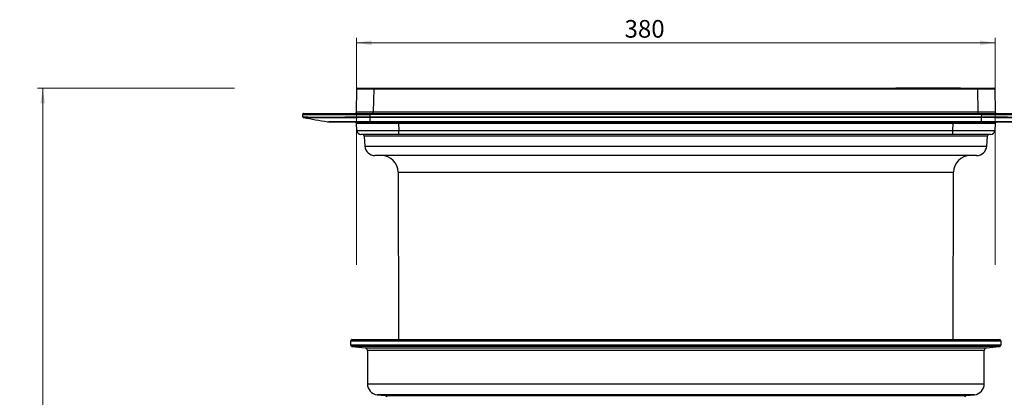
# Model space of a CAD drawing. Units: millimetres. Extents: x 268 to 2223, y 289 to 1510.
# Drawn here: x 268 to 854, y 1285 to 1510 of the extents above; entities that cross this region are included whole.
import ezdxf

# ---------------------------------------------------------------- set-up
doc = ezdxf.new("R2010")
doc.units = ezdxf.units.MM
doc.header["$LTSCALE"] = 3
doc.styles.add('SLDTEXTSTYLE0', font='TXT', dxfattribs={"width": 0.75})
doc.dimstyles.new('SLDDIMSTYLE1', dxfattribs={"dimtxt": 10.5, "dimasz": 9, "dimexe": 0, "dimexo": 0.0625, "dimgap": 2.625, "dimtad": 1, "dimdec": 1, "dimrnd": 1e-09, "dimzin": 12, "dimdsep": 46, "dimtxsty": 'SLDTEXTSTYLE0', "dimsah": 1, "dimcen": 0.09, "dimadec": 0, "dimazin": 3, "dimtfac": 1, "dimtdec": 1, "dimtofl": 0, "dimtmove": 0, "dimatfit": 3, "dimfxl": 0, "dimfrac": 2, "dimtolj": 1, "dimtzin": 12, "dimarcsym": 0})
doc.dimstyles.new('SLDDIMSTYLE2', dxfattribs={"dimtxt": 10.5, "dimasz": 9, "dimexe": 0, "dimexo": 0.0625, "dimgap": 2.625, "dimtad": 1, "dimdec": 0, "dimrnd": 1e-09, "dimzin": 12, "dimdsep": 46, "dimtxsty": 'SLDTEXTSTYLE0', "dimsah": 1, "dimcen": 0.09, "dimadec": 0, "dimazin": 3, "dimtfac": 1, "dimtdec": 0, "dimtofl": 0, "dimtmove": 0, "dimatfit": 3, "dimfxl": 0, "dimfrac": 2, "dimtolj": 1, "dimtzin": 12, "dimarcsym": 0})

# ---------------------------------------------------------------- blocks, each defined once
blk = doc.blocks.new('_D_1')
at = {"color": 5, "linetype": 'Continuous', "lineweight": 18}
for p, q in [((396.19, 1468.84), (279.03, 1468.84)), ((282.03, 1010.34), (282.03, 1468.84)), ((396.19, 1010.34), (279.03, 1010.34))]:
    blk.add_line(p, q, dxfattribs=at)
for points in [[(282.03, 1468.84), (280.68, 1459.84), (283.38, 1459.84)], [(282.03, 1010.34), (283.38, 1019.34), (280.68, 1019.34)]]:
    blk.add_solid(points, dxfattribs=at)
at = {"color": 5, "linetype": 'Continuous', "lineweight": 18, "insert": (268.5, 1231.02), "char_height": 10.5, "attachment_point": 1, "rotation": 90, "style": 'SLDTEXTSTYLE0'}
blk.add_mtext('458,5', dxfattribs=at)
blk = doc.blocks.new('_D_3')
at = {"color": 5, "linetype": 'Continuous', "lineweight": 18}
for p, q in [((468.72, 1363.84), (468.72, 1498.9)), ((848.68, 1495.9), (468.72, 1495.9)), ((848.68, 1363.84), (848.68, 1498.9))]:
    blk.add_line(p, q, dxfattribs=at)
for points in [[(468.72, 1495.9), (477.72, 1494.55), (477.72, 1497.25)], [(848.68, 1495.9), (839.68, 1497.25), (839.68, 1494.55)]]:
    blk.add_solid(points, dxfattribs=at)
at = {"color": 5, "linetype": 'Continuous', "lineweight": 18, "insert": (628.21, 1509.43), "char_height": 10.5, "attachment_point": 1, "style": 'SLDTEXTSTYLE0'}
blk.add_mtext('380', dxfattribs=at)

msp = doc.modelspace()

# ---------------------------------------------------------------- linework, layer by layer
at = {"color": 7, "linetype": 'Continuous', "lineweight": 25}
for p, q in [((468.72, 1454.83), (468.96, 1468.35)), ((469.46, 1468.84), (478.96, 1468.84)), ((478.96, 1468.35), (478.72, 1454.83)), ((478.96, 1468.35), (478.96, 1468.84)), ((478.96, 1468.84), (838.45, 1468.84)), ((838.45, 1468.35), (478.96, 1468.35)), ((789.62, 1469.14), (789.62, 1468.84)), ((789.62, 1469.14), (791.68, 1469.14)), ((791.68, 1469.14), (791.68, 1468.84)), ((791.68, 1469.14), (795.13, 1469.14)), ((795.13, 1469.14), (795.13, 1468.84)), ((795.13, 1469.14), (802.07, 1469.14)), ((802.07, 1469.14), (802.07, 1468.84)), ((802.07, 1469.14), (803.92, 1469.14)), ((803.92, 1469.14), (803.92, 1468.84)), ((803.92, 1469.14), (804.81, 1469.14)), ((804.81, 1469.14), (804.81, 1468.84)), ((804.81, 1469.14), (806.32, 1469.14)), ((806.32, 1469.14), (806.32, 1468.84)), ((806.32, 1469.14), (807.31, 1469.14)), ((807.31, 1469.14), (807.31, 1468.84)), ((807.31, 1469.14), (808.58, 1469.14)), ((808.58, 1469.14), (808.58, 1468.84)), ((808.58, 1469.14), (811.47, 1469.14)), ((811.47, 1469.14), (811.47, 1468.84)), ((811.47, 1469.14), (811.63, 1469.14)), ((811.63, 1469.14), (811.63, 1468.84)), ((811.63, 1469.14), (811.91, 1469.14)), ((811.91, 1469.14), (814.74, 1469.14)), ((811.91, 1469.14), (811.91, 1468.84)), ((814.74, 1469.14), (814.74, 1468.84)), ((814.74, 1469.14), (815.08, 1469.14)), ((815.08, 1468.84), (815.08, 1469.14)), ((815.08, 1469.14), (815.76, 1469.14)), ((815.76, 1469.14), (815.76, 1468.84)), ((815.76, 1469.14), (816.05, 1469.14)), ((816.05, 1469.14), (816.05, 1468.84)), ((816.05, 1469.14), (818.87, 1469.14)), ((817.14, 1468.87), (817.14, 1468.84)), ((817.5, 1468.88), (817.5, 1468.84)), ((818.87, 1469.14), (818.87, 1468.84)), ((818.87, 1469.14), (819.22, 1469.14)), ((819.22, 1468.84), (819.22, 1469.14)), ((819.22, 1469.14), (821.09, 1469.14)), ((821.09, 1469.14), (821.09, 1468.84)), ((821.09, 1469.14), (823.98, 1469.14)), ((823.98, 1469.14), (823.98, 1468.84)), ((823.98, 1469.14), (825.23, 1469.14)), ((825.23, 1469.14), (825.23, 1468.84)), ((825.23, 1469.14), (828.01, 1469.14)), ((828.01, 1469.14), (828.01, 1468.84)), ((838.45, 1468.35), (838.45, 1468.84)), ((838.45, 1468.84), (847.95, 1468.84)), ((838.69, 1454.83), (838.45, 1468.35)), ((848.45, 1468.35), (848.69, 1454.83)), ((436.77, 1451.91), (436.72, 1453.33)), ((437.22, 1453.84), (476.7, 1453.84)), ((476.7, 1453.84), (840.71, 1453.84)), ((476.7, 1453.84), (476.7, 1453.33)), ((476.7, 1453.33), (476.75, 1451.91)), ((840.71, 1453.33), (476.7, 1453.33)), ((478.72, 1453.84), (478.72, 1454.83)), ((478.72, 1454.83), (838.69, 1454.83)), ((838.69, 1453.84), (838.69, 1454.83)), ((840.66, 1451.91), (840.71, 1453.33)), ((840.71, 1453.33), (840.71, 1453.84)), ((840.71, 1453.84), (880.19, 1453.84)), ((437.18, 1451.44), (437.18, 1451.44)), ((437.18, 1451.44), (437.18, 1451.44)), ((451.45, 1448.92), (452.32, 1448.84)), ((468.88, 1443.76), (468.74, 1447.88)), ((476.75, 1451.91), (840.65, 1451.91)), ((476.75, 1451.91), (476.75, 1451.91)), ((476.76, 1451.44), (476.75, 1451.44)), ((476.76, 1451.44), (476.76, 1448.92)), ((840.65, 1451.44), (476.76, 1451.44)), ((476.76, 1448.92), (840.65, 1448.92)), ((476.76, 1448.92), (476.76, 1448.84)), ((840.65, 1448.84), (476.76, 1448.84)), ((493.72, 1447.88), (493.72, 1448.84)), ((823.69, 1447.88), (493.72, 1447.88)), ((493.72, 1447.88), (493.87, 1443.76)), ((823.54, 1443.76), (823.69, 1447.88)), ((823.69, 1447.88), (823.69, 1448.84)), ((840.65, 1451.91), (840.66, 1451.91)), ((840.65, 1451.44), (840.65, 1451.44)), ((840.65, 1448.92), (840.65, 1451.44)), ((840.65, 1448.92), (840.65, 1448.84)), ((848.67, 1447.88), (848.53, 1443.76)), ((493.87, 1441.34), (471.38, 1441.34)), ((493.87, 1443.76), (823.54, 1443.76)), ((493.87, 1441.34), (493.87, 1443.76)), ((823.54, 1441.34), (493.87, 1441.34)), ((823.54, 1441.34), (823.54, 1443.76)), ((846.03, 1441.34), (823.54, 1441.34)), ((473.2, 1440.43), (473.74, 1434.32)), ((843.67, 1434.32), (844.21, 1440.43)), ((837.69, 1428.84), (479.71, 1428.84)), ((493.5, 1418.87), (493.72, 1319.34)), ((823.69, 1319.34), (823.9, 1418.87)), ((465.2, 1318.34), (465.2, 1316.25)), ((466.2, 1319.34), (851.2, 1319.34)), ((852.2, 1316.25), (852.2, 1318.34)), ((466.09, 1315.25), (473.86, 1314.44)), ((475.2, 1312.94), (475.2, 1293)), ((842.2, 1293), (842.2, 1312.94)), ((843.54, 1314.44), (851.3, 1315.25)), ((481.02, 1286.54), (485.86, 1286.03)), ((831.54, 1286.03), (836.38, 1286.54))]:
    msp.add_line(p, q, dxfattribs=at)
at = {"color": 8, "linetype": 'Continuous', "lineweight": 25}
for p, q in [((816.61, 1468.86), (816.61, 1468.84)), ((844.21, 1440.43), (473.2, 1440.43)), ((473.74, 1434.32), (843.67, 1434.32)), ((493.5, 1418.87), (658.7, 1418.87)), ((658.7, 1418.87), (823.9, 1418.87)), ((852.2, 1318.34), (465.2, 1318.34)), ((465.2, 1316.25), (658.7, 1316.25)), ((851.3, 1315.25), (466.09, 1315.25)), ((473.86, 1314.44), (658.7, 1314.44)), ((842.2, 1312.94), (475.2, 1312.94)), ((658.7, 1316.25), (852.2, 1316.25)), ((658.7, 1314.44), (843.54, 1314.44)), ((475.2, 1293), (658.7, 1293)), ((658.7, 1293), (842.2, 1293)), ((836.38, 1286.54), (481.02, 1286.54)), ((485.86, 1286.03), (658.7, 1286.03)), ((658.7, 1286.03), (831.54, 1286.03))]:
    msp.add_line(p, q, dxfattribs=at)
at = {"color": 7, "linetype": 'Continuous', "lineweight": 25, "flags": 128}
msp.add_lwpolyline([(848.67, 1447.88), (848.55, 1447.88), (848.19, 1447.89), (847.6, 1447.89), (846.77, 1447.89), (845.72, 1447.89), (844.46, 1447.89), (843, 1447.89), (841.35, 1447.89), (839.54, 1447.89), (837.57, 1447.89), (835.47, 1447.89), (833.25, 1447.89), (830.94, 1447.89), (828.56, 1447.89), (826.14, 1447.88), (823.69, 1447.88)], dxfattribs=at)
at = {"color": 7, "linetype": 'Continuous', "lineweight": 25}
for centre, radius, start, end in [((469.46, 1468.34), 0.5, 90, 179), ((822.75, 1249.09), 219.85, 91.53841, 91.72818), ((819.48, 1358.95), 109.95, 91.21838, 91.49339), ((819.84, 1358.95), 109.96, 91.21833, 91.55281), ((820.42, 1358.94), 109.98, 91.51885, 91.70835), ((847.95, 1468.34), 0.5, 1, 90), ((437.22, 1453.34), 0.5, 90, 182), ((467.72, 1454.84), 1, 270, 359), ((849.69, 1454.84), 1, 181, 270), ((437.27, 1451.93), 0.5, 182.00174, 260.00415), ((467.74, 1447.84), 1, 2, 90), ((857.86, 1456.74), 381.14, 180.72669, 180.79809), ((459.55, 1456.74), 381.14, 359.20191, 359.27331), ((849.67, 1447.84), 1, 90, 178), ((471.38, 1443.84), 2.5, 182, 270), ((472.21, 1440.34), 1, 5, 90), ((845.2, 1440.34), 1, 90, 175), ((846.03, 1443.84), 2.5, 270, 358), ((479.71, 1434.84), 6, 185, 270), ((837.69, 1434.84), 6, 270, 355), ((483.5, 1418.84), 10, 0.12228, 90), ((833.9, 1418.84), 10, 90, 179.87772), ((466.2, 1318.34), 1, 90, 180), ((851.2, 1318.34), 1, 0, 90), ((466.2, 1316.25), 1, 180, 264), ((473.7, 1312.94), 1.5, 0, 84), ((843.7, 1312.94), 1.5, 96, 180), ((851.2, 1316.25), 1, 276, 0), ((481.7, 1293), 6.5, 180, 264), ((835.7, 1293), 6.5, 276, 0), ((485.75, 1285.03), 1, 0.5, 84), ((831.64, 1285.03), 1, 96, 179.5)]:
    msp.add_arc(centre, radius, start, end, dxfattribs=at)
for centre, major_axis, ratio, start_param, end_param in [((478.96, 1468.34), (10, -0.01), 0.000872, 1.571086, 3.141578), ((838.45, 1468.34), (10, 0.01), 0.000872, 0.000014, 1.570506), ((476.75, 1453.34), (40.02, 0.02), 0.000435, 3.141608, 4.711186), ((478.72, 1454.84), (10, 0.02), 0.001744, 3.141559, 4.712051), ((838.68, 1454.84), (10, -0.02), 0.001744, 4.712727, 6.283219), ((840.66, 1453.34), (40.02, -0.02), 0.000435, 4.713592, 6.28317), ((493.75, 1447.84), (25.02, -0.03), 0.001393, 1.572065, 3.141643), ((493.89, 1443.84), (25.01, 0.09), 0.003484, 3.141702, 4.711281), ((823.51, 1443.84), (25.01, -0.09), 0.003484, 4.713497, 6.283076)]:
    msp.add_ellipse(centre, major_axis=major_axis, ratio=ratio, start_param=start_param, end_param=end_param, dxfattribs=at)
for points, knots in [([(436.77, 1451.91), (436.81, 1451.89), (436.89, 1451.86), (437.42, 1451.82), (438.17, 1451.79), (439.19, 1451.76), (440.5, 1451.74), (442.08, 1451.72), (443.94, 1451.7), (446.06, 1451.69), (448.4, 1451.69), (450.9, 1451.69), (453.55, 1451.7), (456.4, 1451.72), (459.39, 1451.73), (462.47, 1451.76), (465.66, 1451.78), (468.95, 1451.82), (472.66, 1451.86), (475.27, 1451.89), (476.75, 1451.91)], [0, 0, 0, 0, 0.065975, 0.118353, 0.170732, 0.224597, 0.278462, 0.333003, 0.387544, 0.443773, 0.500001, 0.55294, 0.605878, 0.660354, 0.714831, 0.767771, 0.820711, 0.875188, 0.929665, 1, 1, 1, 1]), ([(436.77, 1451.91), (436.78, 1451.85), (436.79, 1451.74), (436.89, 1451.59), (437.02, 1451.48), (437.13, 1451.45), (437.18, 1451.44)], [0, 0, 0, 0, 0.250008, 0.500006, 0.750001, 1, 1, 1, 1]), ([(436.78, 1451.9), (436.78, 1451.88), (436.78, 1451.81), (436.83, 1451.69), (436.92, 1451.58), (436.98, 1451.53), (437, 1451.52), (437, 1451.52)], [0, 0, 0, 0, 0.067467, 0.402934, 0.698235, 0.996411, 1, 1, 1, 1]), ([(437.19, 1451.42), (439.59, 1451), (444.38, 1450.16), (449.17, 1449.32), (451.57, 1448.9)], [0, 0, 0, 0, 0.499147, 1, 1, 1, 1]), ([(476.75, 1451.44), (475.3, 1451.42), (472.36, 1451.38), (467.99, 1451.33), (463.7, 1451.29), (459.58, 1451.26), (455.68, 1451.24), (452.05, 1451.23), (448.69, 1451.22), (445.67, 1451.23), (443.03, 1451.24), (440.87, 1451.27), (439.2, 1451.3), (438.04, 1451.34), (437.42, 1451.37), (437.35, 1451.4), (437.33, 1451.4)], [0, 0, 0, 0, 0.07355, 0.148332, 0.223352, 0.298134, 0.37291, 0.447925, 0.522702, 0.599807, 0.677174, 0.754279, 0.828246, 0.902444, 0.976411, 1, 1, 1, 1]), ([(451.45, 1448.92), (451.45, 1448.92), (451.45, 1448.92), (451.69, 1448.92), (452.72, 1448.91), (454.43, 1448.91), (456.75, 1448.91), (459.67, 1448.91), (463.03, 1448.91), (466.8, 1448.91), (470.44, 1448.91), (473.79, 1448.92), (475.77, 1448.92), (476.76, 1448.92), (476.76, 1448.92)], [0, 0, 0, 0, 0.000002, 0.103495, 0.209825, 0.315252, 0.423687, 0.528956, 0.63722, 0.742547, 0.850871, 0.924928, 0.999998, 1, 1, 1, 1]), ([(476.76, 1448.84), (475.8, 1448.84), (473.9, 1448.84), (470.66, 1448.84), (467.14, 1448.84), (463.49, 1448.84), (460.22, 1448.84), (457.41, 1448.84), (455.15, 1448.84), (453.52, 1448.84), (452.5, 1448.84), (452.38, 1448.84), (452.32, 1448.84)], [0, 0, 0, 0, 0.0744805, 0.1489609, 0.2558012, 0.3626409, 0.4694898, 0.5763396, 0.6833142, 0.790289, 0.8951443, 1, 1, 1, 1]), ([(476.75, 1451.91), (476.76, 1451.87), (476.76, 1451.77), (476.76, 1451.63), (476.76, 1451.52), (476.76, 1451.46), (476.76, 1451.44), (476.76, 1451.44)], [0, 0, 0, 0, 0.195902, 0.427694, 0.695236, 0.843108, 1, 1, 1, 1]), ([(840.65, 1451.91), (840.65, 1451.85), (840.65, 1451.73), (840.65, 1451.58), (840.65, 1451.48), (840.65, 1451.45), (840.65, 1451.44)], [0, 0, 0, 0, 0.267896, 0.52387, 0.767909, 1, 1, 1, 1]), ([(880.07, 1451.4), (880.05, 1451.4), (879.98, 1451.38), (879.51, 1451.35), (878.75, 1451.31), (877.69, 1451.29), (876.37, 1451.26), (874.8, 1451.25), (873, 1451.23), (870.95, 1451.23), (868.66, 1451.22), (866.16, 1451.23), (863.45, 1451.23), (860.53, 1451.25), (857.5, 1451.27), (854.43, 1451.29), (851.3, 1451.32), (848.07, 1451.35), (844.5, 1451.39), (842.02, 1451.42), (840.65, 1451.44)], [0, 0, 0, 0, 0.0281595, 0.0835027, 0.138846, 0.1957949, 0.2527438, 0.3080831, 0.3634223, 0.4203679, 0.4773136, 0.5343282, 0.5913427, 0.6501198, 0.7088969, 0.7636528, 0.8184087, 0.8747182, 0.9310276, 1, 1, 1, 1]), ([(840.65, 1448.92), (840.65, 1448.92), (842.02, 1448.92), (844.8, 1448.92), (848.86, 1448.91), (852.75, 1448.91), (856.3, 1448.91), (859.43, 1448.91), (862.02, 1448.91), (864.02, 1448.91), (865.23, 1448.91), (865.83, 1448.92), (865.96, 1448.92), (865.96, 1448.92), (865.96, 1448.92)], [0, 0, 0, 0, 0.000002, 0.103495, 0.209825, 0.315252, 0.423687, 0.528956, 0.63722, 0.742547, 0.850871, 0.924928, 0.999998, 1, 1, 1, 1]), ([(865.09, 1448.84), (865.06, 1448.84), (865, 1448.84), (864.42, 1448.84), (863.27, 1448.84), (861.36, 1448.84), (858.85, 1448.84), (855.84, 1448.84), (852.38, 1448.84), (848.63, 1448.84), (844.68, 1448.84), (841.99, 1448.84), (840.65, 1448.84)], [0, 0, 0, 0, 0.074486, 0.148972, 0.255821, 0.362669, 0.469526, 0.576384, 0.683366, 0.790349, 0.895175, 1, 1, 1, 1]), ([(840.66, 1451.91), (842.04, 1451.89), (844.52, 1451.86), (848.06, 1451.82), (851.29, 1451.79), (854.49, 1451.76), (857.62, 1451.74), (860.65, 1451.72), (863.57, 1451.7), (866.35, 1451.69), (868.91, 1451.69), (871.21, 1451.69), (873.27, 1451.7), (875.12, 1451.72), (876.72, 1451.73), (878.04, 1451.76), (879.11, 1451.78), (879.91, 1451.82), (880.51, 1451.86), (880.59, 1451.89), (880.64, 1451.91)], [0, 0, 0, 0, 0.065975, 0.118353, 0.170732, 0.224597, 0.278462, 0.333003, 0.387544, 0.443773, 0.500001, 0.55294, 0.605878, 0.660354, 0.714831, 0.767771, 0.820711, 0.875188, 0.929665, 1, 1, 1, 1])]:
    msp.add_open_spline(points, degree=3, knots=knots, dxfattribs=at)

# ---------------------------------------------------------------- dimensions: what is measured, and where the dimension line sits
at = {"color": 5, "linetype": 'Continuous', "lineweight": 18}
dim = msp.add_linear_dim(base=(468.72, 1495.9), p1=(848.68, 1360.84), p2=(468.72, 1360.84), dimstyle='SLDDIMSTYLE2', dxfattribs=at)
dim.commit()
dim.dimension.update_dxf_attribs({"geometry": '_D_3', "text_midpoint": (639.85, 1495.9), "dimtype": 160})
dim = msp.add_linear_dim(base=(282.03, 1468.84), p1=(399.19, 1010.34), p2=(399.19, 1468.84), angle=90, dimstyle='SLDDIMSTYLE1', dxfattribs=at)
dim.commit()
dim.dimension.update_dxf_attribs({"geometry": '_D_1', "text_midpoint": (282.03, 1248.48), "dimtype": 160})

doc.saveas('drawing.dxf')
